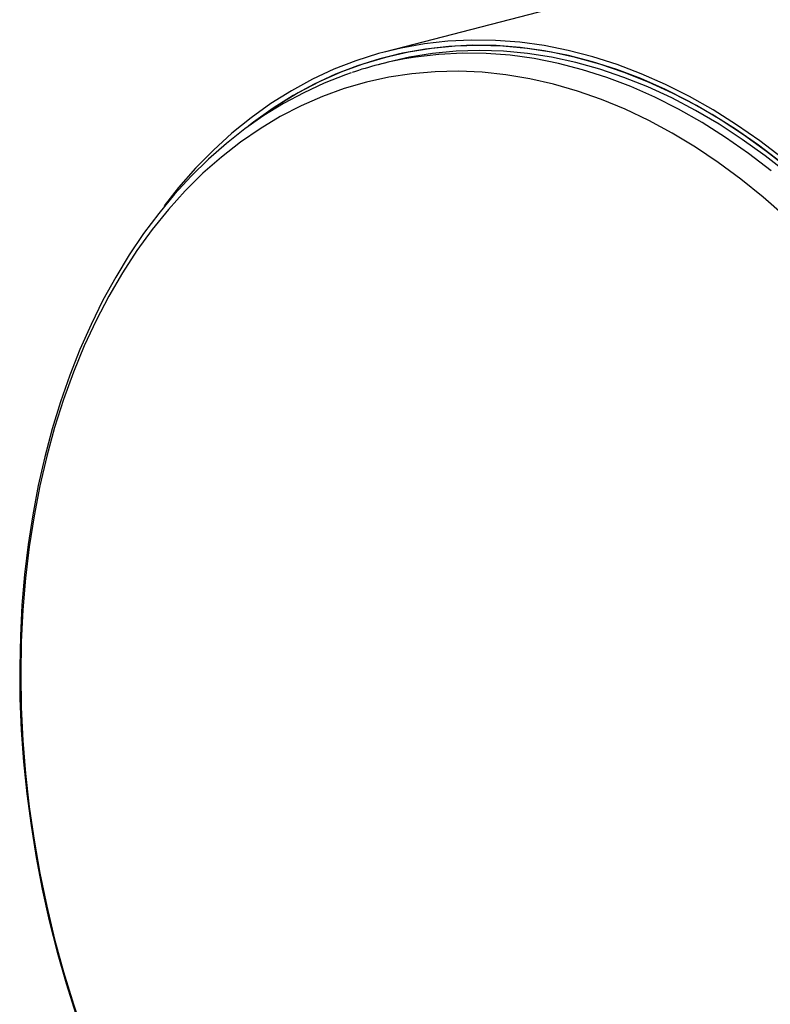
# Model space of a CAD drawing. Units: inches. Extents: x 5 to 105, y 5 to 79.
# Drawn here: x 59 to 66, y 61 to 70 of the extents above; entities that cross this region are included whole.
import ezdxf

# ---------------------------------------------------------------- set-up
doc = ezdxf.new("R2010")
doc.units = ezdxf.units.IN
doc.header["$LTSCALE"] = 10
doc.header["$MEASUREMENT"] = 0

msp = doc.modelspace()

# ---------------------------------------------------------------- linework, layer by layer
at = {"color": 7, "linetype": 'Continuous', "lineweight": 25}
for p, q in [((96.108, 78.4839), (62.1669, 69.6992)), ((62.2958, 69.681), (62.1794, 69.6508)), ((62.1914, 69.6046), (62.1, 69.5809))]:
    msp.add_line(p, q, dxfattribs=at)
at = {"color": 7, "linetype": 'Continuous', "lineweight": 25, "flags": 128}
for points in [[(65.7886, 68.7276), (65.5803, 68.8867), (65.3688, 69.0339), (65.1545, 69.1689), (64.9379, 69.2915), (64.7193, 69.4015), (64.4992, 69.4986), (64.278, 69.5826), (64.0562, 69.6534), (63.8341, 69.7109), (63.6123, 69.7549), (63.3911, 69.7853), (63.171, 69.8021), (62.9524, 69.8053), (62.7358, 69.7948), (62.5215, 69.7706), (62.31, 69.7329), (62.1017, 69.6817), (61.8971, 69.617), (61.6964, 69.5391), (61.5001, 69.448), (61.3087, 69.3439), (61.1223, 69.2271), (60.9415, 69.0978), (60.7666, 68.9562), (60.598, 68.8026), (60.4358, 68.6373), (60.2806, 68.4607), (60.1496, 68.2957)], [(65.7761, 68.6879), (65.5693, 68.8459), (65.3592, 68.9921), (65.1464, 69.1262), (64.9312, 69.248), (64.7141, 69.3572), (64.4954, 69.4537), (64.2758, 69.5371), (64.0554, 69.6075), (63.8349, 69.6646), (63.6145, 69.7082), (63.3948, 69.7385), (63.1762, 69.7552), (62.9591, 69.7583), (62.7439, 69.7479), (62.5311, 69.7239), (62.321, 69.6864), (62.1141, 69.6355), (61.9109, 69.5713), (61.7115, 69.4939), (61.5166, 69.4034), (61.3264, 69.3), (61.1413, 69.184), (60.9618, 69.0556), (60.9212, 69.0242)], [(65.8473, 68.6279), (65.6405, 68.7908), (65.4304, 68.9418), (65.2173, 69.0808), (65.0017, 69.2074), (64.784, 69.3213), (64.5647, 69.4224), (64.3441, 69.5105), (64.1227, 69.5853), (63.901, 69.6467), (63.6794, 69.6946), (63.4583, 69.729), (63.2381, 69.7497), (63.0194, 69.7566), (62.8025, 69.7499), (62.5878, 69.7294), (62.3759, 69.6953), (62.167, 69.6476), (61.9617, 69.5864), (61.7603, 69.5118), (61.5632, 69.424), (61.3708, 69.3231), (61.1836, 69.2094), (61.0234, 69.0989)], [(65.8344, 68.5886), (65.629, 68.7503), (65.4203, 68.9004), (65.2087, 69.0384), (64.9945, 69.1641), (64.7783, 69.2773), (64.5605, 69.3777), (64.3414, 69.4651), (64.1215, 69.5395), (63.9013, 69.6005), (63.6812, 69.6481), (63.4616, 69.6822), (63.2429, 69.7027), (63.0256, 69.7096), (62.8102, 69.7029), (62.597, 69.6826), (62.3865, 69.6487), (62.1914, 69.6046)], [(65.6843, 68.6127), (65.4776, 68.7714), (65.2677, 68.9181), (65.055, 69.0528), (64.8399, 69.175), (64.6229, 69.2846), (64.4043, 69.3814), (64.1846, 69.465), (63.9643, 69.5355), (63.7437, 69.5926), (63.5234, 69.6362), (63.3037, 69.6662), (63.0851, 69.6826), (62.8681, 69.6854), (62.653, 69.6745), (62.4403, 69.6499), (62.3409, 69.6337)], [(61.854, 69.5059), (61.8011, 69.4887), (61.6091, 69.4131), (61.4212, 69.3258), (61.2377, 69.2269), (61.0588, 69.1166), (60.8848, 68.995), (60.7161, 68.8624), (60.5529, 68.7189), (60.3956, 68.5648), (60.2444, 68.4004), (60.0997, 68.2259), (59.9617, 68.0416), (59.8306, 67.8479), (59.7068, 67.6452), (59.5904, 67.4337), (59.4818, 67.214), (59.3809, 66.9863), (59.2882, 66.7512), (59.2037, 66.509), (59.1275, 66.2603), (59.0598, 66.0054), (59.0008, 65.7449), (58.9504, 65.4792), (58.9088, 65.2087), (58.876, 64.9341), (58.8522, 64.6557), (58.8372, 64.3741), (58.8312, 64.0897), (58.834, 63.8031), (58.8459, 63.5148), (58.8666, 63.2253), (58.8961, 62.935), (58.9344, 62.6445), (58.9815, 62.3543), (59.0372, 62.0649), (59.1014, 61.7769), (59.174, 61.4907), (59.2549, 61.2067), (59.3439, 60.9256)], [(65.8085, 68.1997), (65.61, 68.3743), (65.4076, 68.5376), (65.2017, 68.6893), (64.9928, 68.8291), (64.7814, 68.9566), (64.5677, 69.0716), (64.3523, 69.174), (64.1356, 69.2634), (63.918, 69.3398), (63.7, 69.4029), (63.4819, 69.4527), (63.2644, 69.4889), (63.0476, 69.5117), (62.8322, 69.5208), (62.6186, 69.5164), (62.4071, 69.4983), (62.1982, 69.4667), (61.9924, 69.4216), (61.79, 69.363), (61.5914, 69.2912), (61.3971, 69.2063), (61.2074, 69.1083), (61.0228, 68.9976), (60.8435, 68.8744), (60.67, 68.7388), (60.5026, 68.5912), (60.3416, 68.4319), (60.1874, 68.2611), (60.0402, 68.0793), (59.9005, 67.8868), (59.7684, 67.684), (59.6442, 67.4712), (59.5281, 67.249), (59.4205, 67.0178), (59.3215, 66.778), (59.2313, 66.5301), (59.1501, 66.2746), (59.0781, 66.012), (59.0154, 65.7429), (58.9621, 65.4678), (58.9183, 65.1873), (58.8842, 64.9019), (58.8598, 64.6122), (58.8451, 64.3187), (58.8402, 64.0222), (58.8451, 63.7231), (58.8598, 63.422), (58.8842, 63.1197), (58.9183, 62.8166), (58.9621, 62.5134), (59.0154, 62.2107), (59.0781, 61.9092), (59.1501, 61.6093), (59.2313, 61.3118), (59.3215, 61.0172), (59.4205, 60.7262)]]:
    msp.add_lwpolyline(points, dxfattribs=at)
at = {"color": 7, "linetype": 'Continuous', "lineweight": 25}
msp.add_arc((62.919, 66.4167), 3.2685, 100.18787, 108.84467, dxfattribs=at)

doc.saveas('drawing.dxf')
